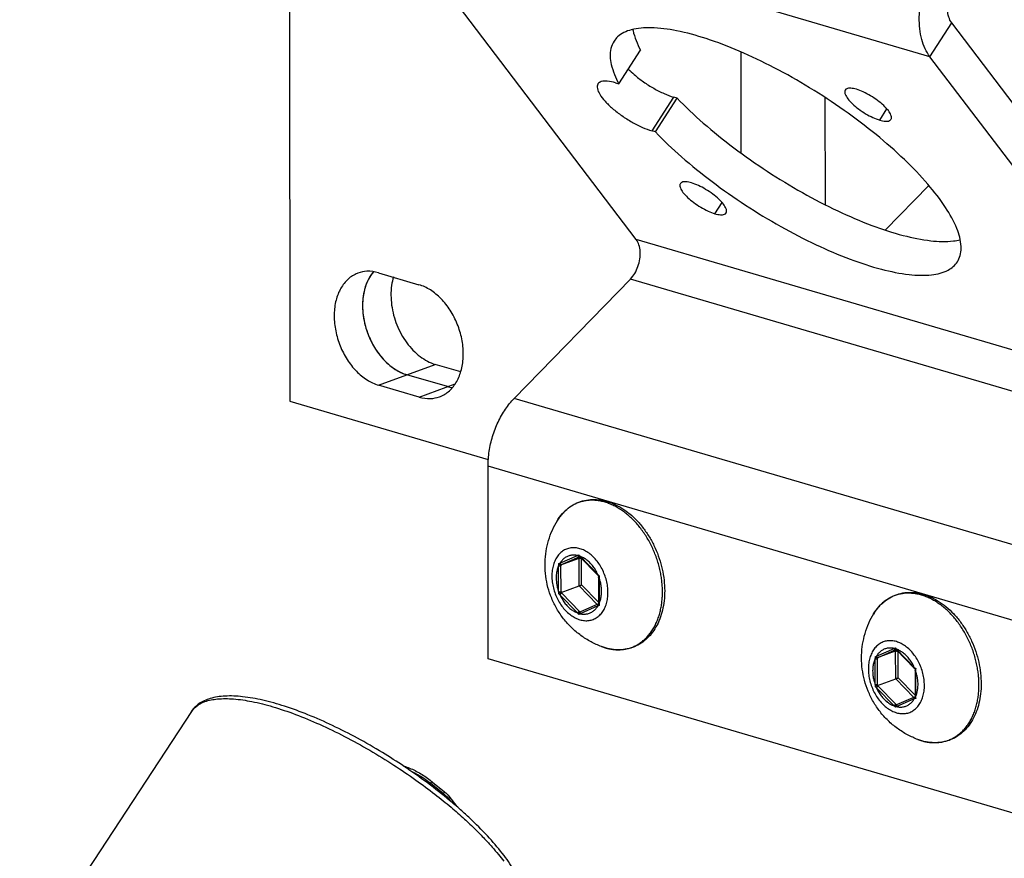
# Model space of a CAD drawing. Units: millimetres. Extents: x 0 to 594, y 0 to 420.
# Drawn here: x 80 to 109, y 100 to 125 of the extents above; entities that cross this region are included whole.
import ezdxf

# ---------------------------------------------------------------- set-up
doc = ezdxf.new("R2010")
doc.units = ezdxf.units.MM
doc.header["$LTSCALE"] = 32.67
doc.layers.get('0').update_dxf_attribs({"linetype": 'CONTINUOUS'})
doc.layers.add('BEZUGSACHSEN', color=7, linetype='CONTINUOUS')
doc.layers.add('RUNDUNGEN', color=7, linetype='CONTINUOUS')

msp = doc.modelspace()

# ---------------------------------------------------------------- linework, layer by layer
at = {"color": 3, "linetype": 'CONTINUOUS'}
for p, q in [((88.22991, 176.68479), (88.29741, 113.87552)), ((98.47745, 118.63272), (90.73687, 128.81968)), ((114.85289, 113.82208), (107.11231, 124.00904)), ((105.79915, 118.91229), (107.07898, 120.22714)), ((90.89771, 117.6556), (92.08865, 117.30573)), ((94.8901, 113.96222), (98.30662, 117.47223)), ((92.92695, 114.30643), (91.73601, 114.6563)), ((92.0922, 113.99998), (90.90126, 114.34984)), ((88.29741, 113.87552), (94.12846, 112.16252)), ((94.12688, 106.3001), (94.12079, 111.9671)), ((110.50232, 101.48946), (94.12688, 106.3001))]:
    msp.add_line(p, q, dxfattribs=at)
at = {"color": 9, "linetype": 'CONTINUOUS'}
for p, q in [((107.11231, 124.00904), (90.73687, 128.81968)), ((107.11231, 124.00904), (107.75095, 125.00269)), ((101.56407, 121.17216), (101.56087, 124.14943)), ((104.037, 119.65586), (104.03361, 122.80629)), ((114.85289, 113.82208), (98.47745, 118.63272)), ((114.68206, 112.66159), (98.30662, 117.47223)), ((90.90126, 114.34984), (92.57077, 114.96275)), ((92.0922, 113.99998), (93.15378, 114.3897)), ((111.26554, 109.15158), (94.8901, 113.96222)), ((110.49623, 107.15646), (94.12079, 111.9671))]:
    msp.add_line(p, q, dxfattribs=at)
at = {"color": 7, "linetype": 'CONTINUOUS'}
for p, q in [((115.49153, 114.81573), (107.75095, 125.00269)), ((93.31666, 114.74363), (92.57077, 114.96275)), ((85.40373, 104.75487), (80.35192, 97.05221))]:
    msp.add_line(p, q, dxfattribs=at)
at = {"color": 3, "linetype": 'CONTINUOUS'}
for centre, radius, start, end in [((91.55498, 116.99466), 1.05873, 139.144588, 140.74323), ((93.23598, 115.35629), 1.0944, 253.598347, 261.270898)]:
    msp.add_arc(centre, radius, start, end, dxfattribs=at)
at = {"color": 7, "linetype": 'CONTINUOUS'}
msp.add_arc((93.23844, 115.3635), 1.102, 253.581087, 261.066002, dxfattribs=at)
at = {"color": 3, "linetype": 'CONTINUOUS'}
for points, knots in [([(107.11231, 124.00904), (107.05778, 124.0808), (106.96153, 124.24448), (106.86263, 124.52325), (106.8056, 124.83633), (106.79198, 125.17404), (106.82207, 125.52511), (106.89491, 125.87883), (107.00801, 126.2231), (107.15788, 126.54737), (107.33951, 126.84066), (107.54725, 127.0938), (107.70491, 127.23571), (107.78649, 127.29661)], [0, 0, 0, 0, 0.0742786, 0.15514007, 0.2426628, 0.33556057, 0.43291149, 0.53235384, 0.6325539, 0.7309177, 0.82610541, 0.91609755, 1, 1, 1, 1]), ([(98.30662, 117.47223), (98.35521, 117.52214), (98.44235, 117.63921), (98.53552, 117.84032), (98.59015, 118.05865), (98.60121, 118.27513), (98.56791, 118.47158), (98.51272, 118.5863), (98.47745, 118.63272)], [0, 0, 0, 0, 0.16665827, 0.34556095, 0.52731994, 0.70194196, 0.86051477, 1, 1, 1, 1]), ([(90.29608, 117.64536), (90.2794, 117.63925), (90.16157, 117.5919), (89.95747, 117.45043), (89.74949, 117.15828), (89.62284, 116.79221), (89.58229, 116.37651), (89.62889, 115.93754), (89.75916, 115.50335), (89.96452, 115.10196), (90.2321, 114.75935), (90.54488, 114.49791), (90.78252, 114.38473), (90.90126, 114.34984)], [0, 0, 0, 0, 0.01295451, 0.0925802, 0.17787721, 0.271438, 0.37331214, 0.48154518, 0.59291744, 0.70365039, 0.81007623, 0.9093154, 1, 1, 1, 1]), ([(90.89771, 117.6556), (90.78904, 117.68752), (90.58359, 117.71644), (90.38077, 117.67638), (90.29608, 117.64536)], [0, 0, 0, 0, 0.55786709, 1, 1, 1, 1]), ([(90.60527, 117.46701), (90.52442, 117.31318), (90.42172, 116.95738), (90.42862, 116.38509), (90.58393, 115.80657), (90.87032, 115.28482), (91.25622, 114.87743), (91.57555, 114.70344), (91.73601, 114.6563)], [0, 0, 0, 0, 0.15398142, 0.32479965, 0.50487329, 0.68357309, 0.85069819, 1, 1, 1, 1]), ([(92.69383, 114.01022), (92.71051, 114.01633), (92.82834, 114.06367), (93.03244, 114.20515), (93.24042, 114.49729), (93.36707, 114.86337), (93.40762, 115.27907), (93.36102, 115.71804), (93.23075, 116.15223), (93.02539, 116.55361), (92.75781, 116.89622), (92.44503, 117.15767), (92.20739, 117.27085), (92.08865, 117.30573)], [0, 0, 0, 0, 0.01295451, 0.0925802, 0.17787721, 0.271438, 0.37331214, 0.48154518, 0.59291744, 0.70365039, 0.81007623, 0.9093154, 1, 1, 1, 1]), ([(92.0922, 113.99998), (92.20087, 113.96806), (92.40632, 113.93914), (92.60914, 113.9792), (92.69383, 114.01022)], [0, 0, 0, 0, 0.55786709, 1, 1, 1, 1]), ([(94.12079, 111.9671), (94.12063, 112.11344), (94.14455, 112.41048), (94.24479, 112.84762), (94.40524, 113.26529), (94.61806, 113.64303), (94.79488, 113.8644), (94.8901, 113.96222)], [0, 0, 0, 0, 0.20082674, 0.40708215, 0.6135643, 0.81266028, 1, 1, 1, 1])]:
    msp.add_open_spline(points, degree=3, knots=knots, dxfattribs=at)
at = {"color": 7, "linetype": 'CONTINUOUS'}
for points, knots in [([(107.75095, 125.00269), (107.71221, 125.05366), (107.6533, 125.18231), (107.62438, 125.4015), (107.64826, 125.64043), (107.72274, 125.87481), (107.83978, 126.08064), (107.94609, 126.19248), (108.00377, 126.23553)], [0, 0, 0, 0, 0.14099201, 0.3038293, 0.48229407, 0.66554282, 0.84150064, 1, 1, 1, 1]), ([(90.75427, 117.68736), (90.69607, 117.62025), (90.57502, 117.43807), (90.4576, 117.09866), (90.41704, 116.68296), (90.46364, 116.24399), (90.59391, 115.8098), (90.79927, 115.40842), (91.06685, 115.0658), (91.37964, 114.80436), (91.61728, 114.69118), (91.73601, 114.6563)], [0, 0, 0, 0, 0.07311111, 0.1785947, 0.29345103, 0.4154766, 0.54104143, 0.66588549, 0.78587355, 0.89775913, 1, 1, 1, 1]), ([(91.34412, 117.54041), (91.31759, 117.45527), (91.2575, 117.17913), (91.26337, 116.69155), (91.41868, 116.11302), (91.70507, 115.59127), (92.09097, 115.18388), (92.4103, 115.00989), (92.57077, 114.96275)], [0, 0, 0, 0, 0.08566177, 0.2702743, 0.46488967, 0.65802025, 0.83864143, 1, 1, 1, 1])]:
    msp.add_open_spline(points, degree=3, knots=knots, dxfattribs=at)
at = {"color": 3, "linetype": 'CONTINUOUS'}
msp.add_open_spline([(90.73518, 117.66463), (90.68526, 117.60354), (90.64195, 117.5368), (90.60527, 117.46701)], degree=3, dxfattribs=at)
at = {"layer": 'BEZUGSACHSEN', "color": 7, "linetype": 'CONTINUOUS'}
for p, q in [((97.96448, 123.21258), (98.60312, 124.20622)), ((99.03956, 121.79772), (99.6782, 122.79137)), ((99.6782, 122.79137), (99.58021, 122.82016))]:
    msp.add_line(p, q, dxfattribs=at)
at = {"layer": 'BEZUGSACHSEN', "color": 3, "linetype": 'CONTINUOUS'}
for p, q in [((97.86648, 123.24136), (97.96448, 123.21258)), ((99.03956, 121.79772), (98.94157, 121.82651))]:
    msp.add_line(p, q, dxfattribs=at)
at = {"layer": 'BEZUGSACHSEN', "color": 9, "linetype": 'CONTINUOUS'}
for p, q in [((98.94157, 121.82651), (99.58021, 122.82016)), ((105.63745, 122.14542), (105.84763, 122.47242)), ((100.79071, 119.39296), (101.00088, 119.71996))]:
    msp.add_line(p, q, dxfattribs=at)
at = {"layer": 'BEZUGSACHSEN', "color": 3, "linetype": 'CONTINUOUS'}
for points, knots in [([(107.91723, 117.97826), (107.92566, 117.99109), (108.00636, 118.1245), (108.06077, 118.4759), (107.90399, 119.01517), (107.56065, 119.62991), (107.03456, 120.3058), (106.34548, 121.01992), (105.51847, 121.74389), (104.58625, 122.44864), (103.58599, 123.10565), (102.55794, 123.68844), (101.54356, 124.17378), (100.58335, 124.54264), (99.71551, 124.7817), (98.97034, 124.88231), (98.37172, 124.84348), (97.98735, 124.67505), (97.8551, 124.51247), (97.82484, 124.46477)], [0, 0, 0, 0, 0.00345244, 0.03509924, 0.07571564, 0.12836168, 0.19306325, 0.26833319, 0.35182451, 0.44065845, 0.5316478, 0.62148684, 0.70693276, 0.7849912, 0.85312519, 0.9095379, 0.95368607, 0.98746745, 1, 1, 1, 1]), ([(97.82484, 124.46477), (97.78311, 124.39898), (97.68847, 124.17813), (97.7287, 123.72678), (97.86992, 123.39348), (97.96448, 123.21258)], [0, 0, 0, 0, 0.17559932, 0.53238793, 1, 1, 1, 1]), ([(97.35253, 123.20966), (97.35124, 123.20774), (97.3278, 123.17029), (97.32558, 123.05119), (97.41272, 122.88262), (97.56702, 122.68519), (97.78645, 122.47669), (98.05285, 122.27064), (98.34639, 122.08429), (98.6435, 121.93219), (98.84468, 121.85497), (98.94157, 121.82651)], [0, 0, 0, 0, 0.00318389, 0.06072228, 0.14417875, 0.25772535, 0.39633327, 0.55098326, 0.71070986, 0.86398528, 1, 1, 1, 1]), ([(97.86648, 123.24136), (97.78807, 123.2644), (97.64974, 123.29397), (97.46723, 123.29765), (97.37372, 123.24141), (97.35253, 123.20966)], [0, 0, 0, 0, 0.45428252, 0.78373654, 1, 1, 1, 1]), ([(104.6218, 123.02964), (104.61654, 123.02218), (104.59627, 122.98379), (104.62172, 122.883), (104.70333, 122.75784), (104.83884, 122.61306), (105.01528, 122.46743), (105.2176, 122.33237), (105.42621, 122.22163), (105.56875, 122.16561), (105.63745, 122.14542)], [0, 0, 0, 0, 0.01886632, 0.0904355, 0.19732756, 0.33834884, 0.50349599, 0.67889329, 0.84926233, 1, 1, 1, 1]), ([(104.9494, 123.05093), (104.89497, 123.06692), (104.80188, 123.08598), (104.68093, 123.08615), (104.63278, 123.04519), (104.6218, 123.02964)], [0, 0, 0, 0, 0.49421811, 0.83734741, 1, 1, 1, 1]), ([(105.96505, 122.16671), (105.97032, 122.17418), (105.99059, 122.21257), (105.96514, 122.31336), (105.88353, 122.43852), (105.74802, 122.5833), (105.57158, 122.72892), (105.36926, 122.86399), (105.16065, 122.97473), (105.01811, 123.03075), (104.9494, 123.05093)], [0, 0, 0, 0, 0.01886632, 0.0904355, 0.19732756, 0.33834884, 0.50349599, 0.67889329, 0.84926233, 1, 1, 1, 1]), ([(105.63745, 122.14542), (105.69188, 122.12943), (105.78498, 122.11037), (105.90592, 122.11021), (105.95408, 122.15117), (105.96505, 122.16671)], [0, 0, 0, 0, 0.49421811, 0.83734741, 1, 1, 1, 1]), ([(99.03956, 121.79772), (99.28545, 121.54183), (99.82446, 121.03381), (100.71235, 120.31661), (101.68607, 119.63409), (102.70639, 119.0139), (103.73223, 118.48092), (104.7224, 118.05613), (105.63726, 117.75602), (106.44263, 117.59018), (107.10994, 117.56592), (107.61885, 117.67929), (107.85111, 117.87768), (107.91723, 117.97826)], [0, 0, 0, 0, 0.10425831, 0.21727587, 0.33505364, 0.45332659, 0.56780266, 0.67440001, 0.76950058, 0.8502606, 0.9150987, 0.96473184, 1, 1, 1, 1]), ([(99.77506, 120.27718), (99.76979, 120.26971), (99.74952, 120.23132), (99.77497, 120.13053), (99.85658, 120.00537), (99.99209, 119.86059), (100.16853, 119.71497), (100.37085, 119.5799), (100.57946, 119.46916), (100.722, 119.41314), (100.79071, 119.39296)], [0, 0, 0, 0, 0.01886632, 0.0904355, 0.19732756, 0.33834884, 0.50349599, 0.67889329, 0.84926233, 1, 1, 1, 1]), ([(100.10265, 120.29847), (100.04822, 120.31446), (99.95513, 120.33352), (99.83418, 120.33368), (99.78603, 120.29272), (99.77506, 120.27718)], [0, 0, 0, 0, 0.49421811, 0.83734741, 1, 1, 1, 1]), ([(101.1183, 119.41425), (101.12357, 119.42171), (101.14384, 119.4601), (101.11839, 119.56089), (101.03678, 119.68605), (100.90127, 119.83083), (100.72483, 119.97646), (100.52251, 120.11152), (100.3139, 120.22226), (100.17136, 120.27828), (100.10265, 120.29847)], [0, 0, 0, 0, 0.01886632, 0.0904355, 0.19732756, 0.33834884, 0.50349599, 0.67889329, 0.84926233, 1, 1, 1, 1]), ([(100.79071, 119.39296), (100.84513, 119.37697), (100.93823, 119.35791), (101.05917, 119.35774), (101.10733, 119.3987), (101.1183, 119.41425)], [0, 0, 0, 0, 0.49421811, 0.83734741, 1, 1, 1, 1])]:
    msp.add_open_spline(points, degree=3, knots=knots, dxfattribs=at)
at = {"layer": 'BEZUGSACHSEN', "color": 7, "linetype": 'CONTINUOUS'}
for points, knots in [([(98.37634, 124.80928), (98.3785, 124.79873), (98.42429, 124.58602), (98.50856, 124.38713), (98.60312, 124.20622)], [0, 0, 0, 0, 0.04947614, 1, 1, 1, 1]), ([(98.24396, 123.64804), (98.29965, 123.58986), (98.44285, 123.4566), (98.69149, 123.26429), (98.98503, 123.07793), (99.28214, 122.92583), (99.48332, 122.84862), (99.58021, 122.82016)], [0, 0, 0, 0, 0.1522329, 0.3694176, 0.59373169, 0.80898598, 1, 1, 1, 1]), ([(99.6782, 122.79137), (99.9241, 122.53547), (100.4631, 122.02746), (101.35099, 121.31026), (102.32471, 120.62774), (103.34503, 120.00755), (104.37087, 119.47457), (105.36104, 119.04978), (106.27591, 118.74967), (107.08127, 118.58383), (107.64618, 118.56329), (107.93384, 118.60778), (107.99958, 118.62279)], [0, 0, 0, 0, 0.11153315, 0.23243673, 0.35843268, 0.48495836, 0.60742223, 0.72145764, 0.82319404, 0.90958925, 0.97895155, 1, 1, 1, 1]), ([(95.79662, 109.06044), (95.7965, 109.1697), (95.8102, 109.38732), (95.87196, 109.7073), (95.97326, 110.01539), (96.06626, 110.21042), (96.1187, 110.30448)], [0, 0, 0, 0, 0.25249777, 0.50226038, 0.75114454, 1, 1, 1, 1]), ([(97.45581, 106.66231), (97.35075, 106.70167), (97.1407, 106.7967), (96.84438, 106.98271), (96.57239, 107.21175), (96.33532, 107.47567), (96.13881, 107.7663), (95.98539, 108.07666), (95.87628, 108.39949), (95.81128, 108.72871), (95.79673, 108.9504), (95.79662, 109.06044)], [0, 0, 0, 0, 0.10858051, 0.22237093, 0.33758372, 0.45159646, 0.56464438, 0.67607982, 0.78567472, 0.89349649, 1, 1, 1, 1]), ([(105.10084, 106.32712), (105.10073, 106.43638), (105.11443, 106.654), (105.17619, 106.97399), (105.27749, 107.28207), (105.37049, 107.47711), (105.42293, 107.57116)], [0, 0, 0, 0, 0.25249777, 0.50226038, 0.75114454, 1, 1, 1, 1]), ([(106.76004, 103.929), (106.65498, 103.96836), (106.44493, 104.06338), (106.14861, 104.24939), (105.87661, 104.47843), (105.63955, 104.74235), (105.44304, 105.03298), (105.28962, 105.34334), (105.18051, 105.66617), (105.1155, 105.99539), (105.10096, 106.21708), (105.10084, 106.32712)], [0, 0, 0, 0, 0.10858051, 0.22237093, 0.33758372, 0.45159646, 0.56464438, 0.67607982, 0.78567472, 0.89349649, 1, 1, 1, 1])]:
    msp.add_open_spline(points, degree=3, knots=knots, dxfattribs=at)
at = {"layer": 'RUNDUNGEN', "color": 9, "linetype": 'CONTINUOUS'}
for p, q in [((96.23248, 109.11242), (96.75172, 109.34046)), ((96.28452, 109.07831), (96.80376, 109.30635)), ((96.75172, 109.34046), (96.79024, 109.36026)), ((96.79947, 109.26597), (96.83762, 109.28272)), ((96.80035, 108.44801), (96.79947, 109.26597)), ((96.80376, 109.30635), (96.81141, 109.30971)), ((96.82754, 109.31818), (97.3476, 108.78482)), ((96.87011, 109.24003), (96.87651, 109.24284)), ((96.87093, 108.4766), (96.87011, 109.24003)), ((96.19547, 108.27883), (96.19466, 109.04023)), ((96.26608, 108.28016), (96.26526, 109.04156)), ((96.26537, 109.06989), (96.28452, 109.07831)), ((97.3856, 108.69037), (97.38642, 107.92897)), ((97.33273, 107.90202), (96.80035, 108.44801)), ((97.36978, 107.96499), (96.87093, 108.4766)), ((96.75353, 107.65102), (96.23347, 108.18438)), ((96.80549, 107.69871), (96.28543, 108.23207)), ((97.34859, 107.85679), (96.82935, 107.62874)), ((105.5367, 106.3791), (106.05594, 106.60714)), ((105.58875, 106.34499), (106.10799, 106.57303)), ((106.05594, 106.60714), (106.09447, 106.62695)), ((106.1037, 106.53265), (106.14185, 106.5494)), ((106.10458, 105.71469), (106.1037, 106.53265)), ((106.10799, 106.57303), (106.11564, 106.57639)), ((106.13177, 106.58487), (106.65182, 106.05151)), ((105.4997, 105.54552), (105.49888, 106.30692)), ((105.57031, 105.54684), (105.56949, 106.30824)), ((105.5696, 106.33657), (105.58875, 106.34499)), ((106.17434, 106.50671), (106.18074, 106.50952)), ((106.17516, 105.74328), (106.17434, 106.50671)), ((106.68982, 105.95705), (106.69064, 105.19565)), ((106.63695, 105.1687), (106.10458, 105.71469)), ((106.67401, 105.23167), (106.17516, 105.74328)), ((106.05776, 104.9177), (105.5377, 105.45106)), ((106.10971, 104.96539), (105.58966, 105.49875)), ((106.65282, 105.12347), (106.13358, 104.89543)), ((92.40815, 102.59999), (92.43396, 102.64065)), ((92.43396, 102.64065), (92.81011, 102.33782)), ((92.78836, 102.30355), (92.81011, 102.33782)), ((92.95234, 102.16883), (92.96307, 102.18606)), ((92.96307, 102.18606), (93.01573, 102.11675))]:
    msp.add_line(p, q, dxfattribs=at)
at = {"layer": 'RUNDUNGEN', "color": 7, "linetype": 'CONTINUOUS'}
for p, q in [((96.26537, 109.06989), (96.79947, 109.26597)), ((96.80144, 109.32013), (96.81287, 109.30818)), ((96.81287, 109.30818), (97.34519, 108.76218)), ((97.34519, 108.76218), (97.36919, 108.73786)), ((97.36917, 108.7379), (97.36899, 108.70257)), ((97.36899, 108.70257), (97.36993, 107.91836)), ((96.26625, 108.25193), (96.80035, 108.44801)), ((97.36993, 107.91836), (96.82345, 107.67835)), ((97.36993, 107.91836), (97.37007, 107.90584)), ((105.5696, 106.33657), (106.1037, 106.53265)), ((106.10567, 106.58681), (106.1171, 106.57487)), ((106.1171, 106.57487), (106.64942, 106.02886)), ((106.64942, 106.02886), (106.67341, 106.00455)), ((106.6734, 106.00459), (106.67321, 105.96925)), ((106.67321, 105.96925), (106.67416, 105.18504)), ((105.57048, 105.51861), (106.10458, 105.71469)), ((106.67416, 105.18504), (106.12768, 104.94503)), ((106.67416, 105.18504), (106.67429, 105.17253)), ((91.62857, 103.1526), (91.65664, 103.14436)), ((92.45282, 102.7078), (92.82897, 102.40497)), ((92.96738, 102.26703), (93.20443, 101.95507))]:
    msp.add_line(p, q, dxfattribs=at)
at = {"layer": 'RUNDUNGEN', "color": 9, "linetype": 'CONTINUOUS'}
for centre, radius, start, end in [((98.44878, 110.79311), 2.19176, 220.824333, 221.938279), ((98.65807, 110.98058), 2.47274, 221.928492, 222.244095), ((96.60969, 108.72299), 0.63381, 69.311527, 69.896641), ((90.1935, 125.57125), 17.53175, 290.012272, 290.14881), ((98.78526, 109.13271), 2.59225, 180.765618, 182.044417), ((99.00543, 109.04486), 2.74017, 179.476663, 180.069131), ((98.9092, 110.42106), 2.26183, 226.336928, 227.741815), ((99.68021, 108.61403), 2.29588, 176.679072, 178.094635), ((98.68829, 108.19322), 2.49428, 178.033096, 179.324166), ((98.97611, 108.28266), 2.71004, 180.052903, 180.64975), ((97.9295, 109.96525), 2.45927, 225.119981, 226.397917), ((98.19394, 110.09356), 2.66601, 223.692107, 224.285457), ((98.76507, 109.60906), 2.73667, 224.271172, 224.703896), ((98.63914, 109.48457), 2.5596, 224.706191, 224.864328), ((104.04703, 89.5985), 19.44824, 110.019476, 110.146608), ((99.66747, 108.00793), 2.28242, 181.982474, 183.424151), ((98.65425, 109.37512), 2.56617, 222.210513, 223.477547), ((99.71124, 102.0333), 6.29399, 117.250336, 117.632242), ((97.99723, 108.10379), 1.53981, 249.413671, 253.7845), ((97.98392, 108.05831), 1.49241, 253.78758, 254.656183), ((97.97193, 108.01332), 1.44585, 254.642766, 258.081328), ((97.96036, 107.95986), 1.39116, 258.092826, 260.436605), ((97.95396, 107.92277), 1.35352, 260.442887, 261.993494), ((107.75301, 108.05979), 2.19176, 220.824333, 221.938279), ((107.9623, 108.24726), 2.47274, 221.928492, 222.244095), ((105.91391, 105.98967), 0.63381, 69.311527, 69.896641), ((99.49772, 122.83793), 17.53175, 290.012272, 290.14881), ((108.08949, 106.39939), 2.59225, 180.765618, 182.044417), ((108.30966, 106.31155), 2.74017, 179.476663, 180.069131), ((108.21343, 107.68775), 2.26183, 226.336928, 227.741815), ((108.98444, 105.88072), 2.29588, 176.679072, 178.094635), ((107.99251, 105.45991), 2.49428, 178.033096, 179.324166), ((107.23373, 107.23193), 2.45927, 225.119981, 226.397917), ((108.28034, 105.54934), 2.71004, 180.052903, 180.64975), ((107.49817, 107.36025), 2.66601, 223.692107, 224.285457), ((113.35125, 86.86518), 19.44824, 110.019476, 110.146608), ((108.9717, 105.27461), 2.28242, 181.982474, 183.424151), ((107.95848, 106.6418), 2.56617, 222.210513, 223.477547), ((109.01547, 99.29998), 6.29399, 117.250336, 117.632242), ((108.06929, 106.87574), 2.73667, 224.271172, 224.703896), ((107.94336, 106.75125), 2.5596, 224.706191, 224.864328), ((107.30146, 105.37048), 1.53981, 249.413671, 253.7845), ((107.28815, 105.32499), 1.49241, 253.78758, 254.656183), ((107.27615, 105.28), 1.44585, 254.642766, 258.081328), ((107.26459, 105.22655), 1.39116, 258.092826, 260.436605), ((107.25819, 105.18945), 1.35352, 260.442887, 261.993494)]:
    msp.add_arc(centre, radius, start, end, dxfattribs=at)
at = {"layer": 'RUNDUNGEN', "color": 7, "linetype": 'CONTINUOUS'}
for points, knots in [([(96.1187, 110.30448), (96.16064, 110.3797), (96.25432, 110.52054), (96.42627, 110.70037), (96.62246, 110.84012), (96.83898, 110.93706), (97.07143, 110.98913), (97.31479, 110.995), (97.56405, 110.95441), (97.81372, 110.8681), (98.05862, 110.73783), (98.29324, 110.56671), (98.51282, 110.3585), (98.71282, 110.11792), (98.88937, 109.85004), (99.03903, 109.56044), (99.1589, 109.25502), (99.24663, 108.93993), (99.30046, 108.62146), (99.31312, 108.40807), (99.31323, 108.3026)], [0, 0, 0, 0, 0.0507588, 0.09913947, 0.1458521, 0.19182719, 0.23802838, 0.28531946, 0.33442324, 0.38607651, 0.44031497, 0.49731146, 0.55670555, 0.61820424, 0.68129709, 0.74541692, 0.80997919, 0.87432883, 0.93783824, 1, 1, 1, 1]), ([(96.80144, 109.32013), (96.79865, 109.32302), (96.79405, 109.33081), (96.79045, 109.34467), (96.79001, 109.35494), (96.79024, 109.36026)], [0, 0, 0, 0, 0.28054735, 0.62446719, 1, 1, 1, 1]), ([(96.79947, 109.26597), (96.80369, 109.26752), (96.81358, 109.26854), (96.82866, 109.26577), (96.84392, 109.25964), (96.85805, 109.25099), (96.86639, 109.24384), (96.87011, 109.24003)], [0, 0, 0, 0, 0.17162258, 0.3693754, 0.58216338, 0.79650386, 1, 1, 1, 1]), ([(96.26537, 109.06989), (96.26101, 109.06829), (96.25071, 109.06731), (96.23511, 109.07042), (96.21943, 109.07708), (96.20514, 109.08638), (96.19685, 109.09402), (96.19324, 109.09807)], [0, 0, 0, 0, 0.17233782, 0.37140741, 0.58516954, 0.79912968, 1, 1, 1, 1]), ([(97.36922, 108.73788), (97.36935, 108.73811), (97.37344, 108.74065), (97.37859, 108.74264), (97.38474, 108.74553), (97.38818, 108.74703)], [0, 0, 0, 0, 0.111351, 0.46410533, 1, 1, 1, 1]), ([(96.80035, 108.44801), (96.80481, 108.44964), (96.81438, 108.45329), (96.8291, 108.45911), (96.84416, 108.46523), (96.85813, 108.47106), (96.86692, 108.47484), (96.87093, 108.4766)], [0, 0, 0, 0, 0.18720401, 0.40329915, 0.62339657, 0.82743116, 1, 1, 1, 1]), ([(99.31323, 108.3026), (99.31334, 108.2049), (99.30319, 108.01289), (99.25526, 107.73437), (99.17563, 107.47537), (99.06571, 107.24097), (98.9276, 107.03581), (98.76409, 106.86386), (98.57843, 106.7283), (98.37422, 106.63151), (98.15507, 106.57518), (97.92499, 106.56054), (97.68834, 106.58812), (97.53292, 106.63342), (97.45581, 106.66231)], [0, 0, 0, 0, 0.09869111, 0.19375295, 0.28480036, 0.3715946, 0.45434133, 0.53356207, 0.61007857, 0.68525106, 0.7604807, 0.83728977, 0.91681259, 1, 1, 1, 1]), ([(105.42293, 107.57116), (105.46487, 107.64639), (105.55855, 107.78723), (105.73049, 107.96706), (105.92669, 108.1068), (106.14321, 108.20375), (106.37566, 108.25581), (106.61902, 108.26168), (106.86827, 108.2211), (107.11794, 108.13478), (107.36285, 108.00451), (107.59747, 107.83339), (107.81705, 107.62518), (108.01705, 107.3846), (108.19359, 107.11672), (108.34325, 106.82712), (108.46313, 106.52171), (108.55086, 106.20661), (108.60469, 105.88814), (108.61735, 105.67476), (108.61746, 105.56928)], [0, 0, 0, 0, 0.0507588, 0.09913947, 0.1458521, 0.19182719, 0.23802838, 0.28531946, 0.33442324, 0.38607651, 0.44031497, 0.49731146, 0.55670555, 0.61820424, 0.68129709, 0.74541692, 0.80997919, 0.87432883, 0.93783824, 1, 1, 1, 1]), ([(96.26625, 108.25193), (96.26162, 108.25023), (96.2517, 108.24644), (96.23649, 108.24042), (96.22104, 108.23412), (96.20691, 108.2282), (96.19813, 108.2244), (96.19418, 108.22264)], [0, 0, 0, 0, 0.19013198, 0.40942351, 0.63105381, 0.83341786, 1, 1, 1, 1]), ([(97.37005, 107.90585), (97.37008, 107.90235), (97.37202, 107.89424), (97.37869, 107.88255), (97.38534, 107.87516), (97.38912, 107.8716)], [0, 0, 0, 0, 0.26045938, 0.61083453, 1, 1, 1, 1]), ([(96.82344, 107.67834), (96.81972, 107.6767), (96.81197, 107.67093), (96.80302, 107.65861), (96.79628, 107.64304), (96.79246, 107.62632), (96.79187, 107.61493), (96.79212, 107.60941)], [0, 0, 0, 0, 0.15362476, 0.35425903, 0.5713434, 0.79103816, 1, 1, 1, 1]), ([(106.10566, 106.58681), (106.10288, 106.58971), (106.09828, 106.59749), (106.09468, 106.61135), (106.09424, 106.62162), (106.09447, 106.62695)], [0, 0, 0, 0, 0.28054735, 0.62446719, 1, 1, 1, 1]), ([(106.1037, 106.53265), (106.10792, 106.5342), (106.11781, 106.53522), (106.13288, 106.53245), (106.14815, 106.52633), (106.16227, 106.51767), (106.17062, 106.51052), (106.17434, 106.50671)], [0, 0, 0, 0, 0.17162258, 0.3693754, 0.58216338, 0.79650386, 1, 1, 1, 1]), ([(105.5696, 106.33657), (105.56523, 106.33497), (105.55494, 106.33399), (105.53934, 106.33711), (105.52366, 106.34377), (105.50936, 106.35306), (105.50107, 106.3607), (105.49746, 106.36475)], [0, 0, 0, 0, 0.17233782, 0.37140741, 0.58516954, 0.79912968, 1, 1, 1, 1]), ([(106.67344, 106.00456), (106.67358, 106.0048), (106.67767, 106.00733), (106.68282, 106.00932), (106.68897, 106.01222), (106.69241, 106.01371)], [0, 0, 0, 0, 0.111351, 0.46410533, 1, 1, 1, 1]), ([(106.10458, 105.71469), (106.10904, 105.71633), (106.11861, 105.71998), (106.13333, 105.72579), (106.14838, 105.73191), (106.16236, 105.73775), (106.17115, 105.74152), (106.17516, 105.74328)], [0, 0, 0, 0, 0.18720401, 0.40329915, 0.62339657, 0.82743116, 1, 1, 1, 1]), ([(105.57048, 105.51861), (105.56585, 105.51691), (105.55593, 105.51312), (105.54071, 105.5071), (105.52526, 105.5008), (105.51114, 105.49488), (105.50235, 105.49108), (105.49841, 105.48933)], [0, 0, 0, 0, 0.19013198, 0.40942351, 0.63105381, 0.83341786, 1, 1, 1, 1]), ([(108.61746, 105.56928), (108.61756, 105.47159), (108.60741, 105.27957), (108.55949, 105.00106), (108.47986, 104.74205), (108.36994, 104.50766), (108.23183, 104.30249), (108.06832, 104.13055), (107.88266, 103.99499), (107.67845, 103.89819), (107.4593, 103.84186), (107.22922, 103.82722), (106.99257, 103.85481), (106.83715, 103.9001), (106.76004, 103.929)], [0, 0, 0, 0, 0.09869111, 0.19375295, 0.28480036, 0.3715946, 0.45434133, 0.53356207, 0.61007857, 0.68525106, 0.7604807, 0.83728977, 0.91681259, 1, 1, 1, 1]), ([(91.65243, 103.13797), (91.44324, 103.27834), (90.99279, 103.56649), (90.29131, 103.97057), (89.56129, 104.34248), (88.84683, 104.65753), (88.16233, 104.90879), (87.52075, 105.09038), (86.93343, 105.19695), (86.4118, 105.22252), (85.96999, 105.16026), (85.62386, 105.00614), (85.46079, 104.84187), (85.40373, 104.75487)], [0, 0, 0, 0, 0.11033264, 0.23413145, 0.35443121, 0.46902155, 0.57593949, 0.6735539, 0.76073219, 0.83685817, 0.90143566, 0.95442612, 1, 1, 1, 1]), ([(106.67428, 105.17254), (106.6743, 105.16904), (106.67625, 105.16093), (106.68292, 105.14923), (106.68957, 105.14185), (106.69335, 105.13829)], [0, 0, 0, 0, 0.26045938, 0.61083453, 1, 1, 1, 1]), ([(106.12766, 104.94502), (106.12395, 104.94338), (106.1162, 104.93762), (106.10725, 104.92529), (106.1005, 104.90972), (106.09668, 104.893), (106.0961, 104.88161), (106.09635, 104.87609)], [0, 0, 0, 0, 0.15362476, 0.35425903, 0.5713434, 0.79103816, 1, 1, 1, 1]), ([(93.38837, 101.79443), (93.28292, 101.88939), (92.9689, 102.1629), (92.42219, 102.59869), (91.94202, 102.94253), (91.68017, 103.11935), (91.65243, 103.13797)], [0, 0, 0, 0, 0.19378255, 0.56853832, 0.95438299, 1, 1, 1, 1]), ([(91.65664, 103.14436), (91.71006, 103.12866), (91.81903, 103.08946), (91.98104, 103.01484), (92.14408, 102.92476), (92.30285, 102.82244), (92.40409, 102.74703), (92.45282, 102.7078)], [0, 0, 0, 0, 0.18292916, 0.37975669, 0.58559432, 0.79445129, 1, 1, 1, 1]), ([(92.82897, 102.40497), (92.84644, 102.39091), (92.88003, 102.36218), (92.92665, 102.31643), (92.95461, 102.28384), (92.96738, 102.26703)], [0, 0, 0, 0, 0.34356024, 0.67658736, 1, 1, 1, 1]), ([(94.59023, 100.51696), (94.45574, 100.69395), (94.15462, 101.05048), (93.74356, 101.46779), (93.47711, 101.71452), (93.38837, 101.79443)], [0, 0, 0, 0, 0.379766, 0.79602421, 1, 1, 1, 1]), ([(95.1448, 98.49404), (95.1995, 98.58091), (95.281, 98.79508), (95.27933, 99.17086), (95.15522, 99.59586), (94.91936, 100.05612), (94.70926, 100.36031), (94.59023, 100.51696)], [0, 0, 0, 0, 0.13907109, 0.30200941, 0.50039619, 0.73347939, 1, 1, 1, 1])]:
    msp.add_open_spline(points, degree=3, knots=knots, dxfattribs=at)
at = {"layer": 'RUNDUNGEN', "color": 9, "linetype": 'CONTINUOUS'}
for points, knots in [([(99.2482, 108.27175), (99.24815, 108.31589), (99.24583, 108.40695), (99.23545, 108.54765), (99.21699, 108.69673), (99.18929, 108.85419), (99.15141, 109.01811), (99.10337, 109.18442), (99.04597, 109.34901), (98.98007, 109.50962), (98.90593, 109.66572), (98.82387, 109.81667), (98.7344, 109.96148), (98.63808, 110.09925), (98.53547, 110.22922), (98.42715, 110.35063), (98.31375, 110.46276), (98.19595, 110.56498), (98.07442, 110.65668), (97.94985, 110.73733), (97.82297, 110.80646), (97.6945, 110.86366), (97.56519, 110.90858), (97.4358, 110.94093), (97.30708, 110.96052), (97.17979, 110.96721), (97.05468, 110.96094), (96.93252, 110.94173), (96.81404, 110.90969), (96.69995, 110.865), (96.59095, 110.80793), (96.4877, 110.73883), (96.3908, 110.65813), (96.30081, 110.5663), (96.21829, 110.46391), (96.15917, 110.37486), (96.12755, 110.32034), (96.1187, 110.30448)], [0, 0, 0, 0, 0.02634106, 0.05434007, 0.084163, 0.11595439, 0.14970814, 0.18452087, 0.21921606, 0.25367881, 0.28808182, 0.32229694, 0.35616584, 0.38961152, 0.42256191, 0.4549332, 0.48665447, 0.51767131, 0.5479424, 0.57744055, 0.60615426, 0.63408934, 0.66127065, 0.68774355, 0.71357543, 0.73885433, 0.76368668, 0.78819529, 0.81251523, 0.83679121, 0.86117236, 0.88579954, 0.9107997, 0.93629718, 0.96240323, 0.98916434, 1, 1, 1, 1]), ([(97.64549, 108.25404), (97.64543, 108.31262), (97.63745, 108.4314), (97.60374, 108.60816), (97.54899, 108.78189), (97.47467, 108.94794), (97.38276, 109.10186), (97.27569, 109.23954), (97.15627, 109.35729), (97.02759, 109.45193), (96.89296, 109.52085), (96.75584, 109.56197), (96.61986, 109.57381), (96.48893, 109.55562), (96.36714, 109.50768), (96.25833, 109.43155), (96.16565, 109.3298), (96.09143, 109.20565), (96.03739, 109.06263), (96.00474, 108.90464), (95.99785, 108.79442), (95.99792, 108.73805)], [0, 0, 0, 0, 0.05898299, 0.11950194, 0.18078403, 0.24197951, 0.30226366, 0.36086127, 0.41712619, 0.47060154, 0.52108034, 0.56867525, 0.61385791, 0.65746092, 0.70058288, 0.7444128, 0.79000991, 0.83813588, 0.88919917, 0.94323608, 1, 1, 1, 1]), ([(96.75172, 109.34046), (96.71805, 109.34791), (96.65039, 109.35648), (96.54966, 109.3482), (96.45465, 109.31854), (96.36804, 109.26828), (96.29213, 109.19892), (96.25088, 109.14268), (96.23248, 109.11242)], [0, 0, 0, 0, 0.17031794, 0.33434236, 0.49554397, 0.65785078, 0.82500816, 1, 1, 1, 1]), ([(96.75172, 109.34046), (96.75413, 109.33446), (96.76042, 109.32341), (96.77351, 109.31084), (96.78867, 109.30407), (96.7993, 109.30471), (96.80376, 109.30635)], [0, 0, 0, 0, 0.28577941, 0.55340557, 0.79013115, 1, 1, 1, 1]), ([(96.82754, 109.31818), (96.82546, 109.31422), (96.82249, 109.30756), (96.82252, 109.29849), (96.82481, 109.29594), (96.82519, 109.2956)], [0, 0, 0, 0, 0.5622255, 0.93581543, 1, 1, 1, 1]), ([(97.3476, 108.78482), (97.32872, 108.82681), (97.28676, 108.90799), (97.21162, 109.02035), (97.12637, 109.12), (97.03298, 109.20453), (96.93544, 109.2707), (96.86693, 109.30334), (96.8336, 109.31593)], [0, 0, 0, 0, 0.18240856, 0.36123052, 0.53453089, 0.70075855, 0.85888403, 1, 1, 1, 1]), ([(96.19466, 109.04023), (96.17872, 109.00467), (96.15209, 108.92878), (96.12866, 108.80765), (96.12371, 108.72347), (96.12375, 108.68048)], [0, 0, 0, 0, 0.31674093, 0.65060513, 1, 1, 1, 1]), ([(96.19466, 109.04023), (96.20012, 109.03863), (96.21215, 109.0365), (96.23064, 109.0357), (96.24874, 109.03714), (96.26023, 109.03971), (96.26526, 109.04156)], [0, 0, 0, 0, 0.23917892, 0.50965006, 0.77502493, 1, 1, 1, 1]), ([(96.23248, 109.11242), (96.23489, 109.10642), (96.24118, 109.09537), (96.25427, 109.0828), (96.26943, 109.07603), (96.28006, 109.07667), (96.28452, 109.07831)], [0, 0, 0, 0, 0.28577941, 0.55340557, 0.79013115, 1, 1, 1, 1]), ([(95.99792, 108.73805), (95.99798, 108.67947), (96.00595, 108.56068), (96.03967, 108.38393), (96.09442, 108.21019), (96.16874, 108.04415), (96.26065, 107.89023), (96.36772, 107.75255), (96.48714, 107.6348), (96.61581, 107.54015), (96.75044, 107.47124), (96.88757, 107.43012), (97.02355, 107.41828), (97.15447, 107.43647), (97.27627, 107.4844), (97.38508, 107.56054), (97.47776, 107.66228), (97.55197, 107.78643), (97.60601, 107.92946), (97.63867, 108.08744), (97.64555, 108.19766), (97.64549, 108.25404)], [0, 0, 0, 0, 0.05898296, 0.11950194, 0.18078403, 0.24197951, 0.30226366, 0.36086127, 0.41712619, 0.47060154, 0.52108034, 0.56867525, 0.61385791, 0.65746092, 0.70058288, 0.7444128, 0.7900099, 0.83813589, 0.88919914, 0.94323611, 1, 1, 1, 1]), ([(96.12375, 108.68048), (96.1238, 108.63592), (96.12951, 108.54559), (96.15371, 108.41091), (96.17992, 108.32246), (96.19547, 108.27883)], [0, 0, 0, 0, 0.32623326, 0.66087317, 1, 1, 1, 1]), ([(97.3476, 108.78483), (97.34552, 108.78086), (97.34255, 108.7742), (97.34258, 108.76513), (97.34487, 108.76258), (97.34525, 108.76224)], [0, 0, 0, 0, 0.56222129, 0.93580842, 1, 1, 1, 1]), ([(97.3856, 108.69037), (97.38151, 108.69157), (97.37527, 108.69364), (97.36905, 108.69949), (97.36903, 108.70227), (97.36905, 108.70257)], [0, 0, 0, 0, 0.5921953, 0.95696979, 1, 1, 1, 1]), ([(97.45732, 108.28872), (97.45727, 108.33328), (97.45156, 108.42361), (97.42736, 108.5583), (97.40115, 108.64674), (97.3856, 108.69037)], [0, 0, 0, 0, 0.32623326, 0.66087317, 1, 1, 1, 1]), ([(96.19547, 108.27883), (96.20094, 108.27723), (96.21297, 108.2751), (96.23146, 108.2743), (96.24956, 108.27574), (96.26105, 108.27831), (96.26608, 108.28016)], [0, 0, 0, 0, 0.23917892, 0.50965006, 0.77502493, 1, 1, 1, 1]), ([(97.38642, 107.92897), (97.40235, 107.96453), (97.42898, 108.04042), (97.45241, 108.16155), (97.45736, 108.24573), (97.45732, 108.28872)], [0, 0, 0, 0, 0.31674093, 0.65060513, 1, 1, 1, 1]), ([(97.76543, 106.58244), (97.78221, 106.58008), (97.84111, 106.57294), (97.94205, 106.56763), (98.06716, 106.5739), (98.18932, 106.59311), (98.3078, 106.62516), (98.42188, 106.66985), (98.53089, 106.72692), (98.63414, 106.79601), (98.73104, 106.87672), (98.82103, 106.96855), (98.90355, 107.07094), (98.97809, 107.1832), (99.04432, 107.30478), (99.10195, 107.43526), (99.15033, 107.57321), (99.18872, 107.71568), (99.217, 107.85902), (99.2358, 108.00034), (99.24615, 108.13767), (99.24824, 108.22773), (99.2482, 108.27175)], [0, 0, 0, 0, 0.01975997, 0.06917143, 0.11771003, 0.16561585, 0.21315287, 0.26060398, 0.30826065, 0.35639822, 0.40526485, 0.45510355, 0.5061318, 0.55844047, 0.61208527, 0.66744303, 0.72465346, 0.78244712, 0.83942015, 0.8949693, 0.9486461, 1, 1, 1, 1]), ([(96.23347, 108.18438), (96.23617, 108.18952), (96.24318, 108.19969), (96.25595, 108.21324), (96.27015, 108.22454), (96.28042, 108.23023), (96.28543, 108.23207)], [0, 0, 0, 0, 0.24284751, 0.51338833, 0.77681941, 1, 1, 1, 1]), ([(96.23347, 108.18438), (96.25235, 108.14239), (96.29431, 108.06121), (96.36945, 107.94885), (96.45471, 107.8492), (96.54809, 107.76467), (96.64742, 107.69729), (96.71806, 107.664), (96.75353, 107.65102)], [0, 0, 0, 0, 0.1808624, 0.35816862, 0.53000004, 0.6948187, 0.85160385, 1, 1, 1, 1]), ([(108.55242, 105.53843), (108.55238, 105.58257), (108.55006, 105.67363), (108.53968, 105.81433), (108.52122, 105.96342), (108.49351, 106.12087), (108.45564, 106.28479), (108.40759, 106.45111), (108.3502, 106.61569), (108.28429, 106.7763), (108.21016, 106.93241), (108.12809, 107.08336), (108.03863, 107.22816), (107.94231, 107.36593), (107.8397, 107.4959), (107.73137, 107.61731), (107.61798, 107.72945), (107.50018, 107.83166), (107.37865, 107.92336), (107.25408, 108.00402), (107.12719, 108.07315), (106.99873, 108.13034), (106.86942, 108.17526), (106.74003, 108.20762), (106.61131, 108.22721), (106.48402, 108.2339), (106.35891, 108.22762), (106.23675, 108.20841), (106.11827, 108.17637), (106.00418, 108.13168), (105.89518, 108.07461), (105.79192, 108.00551), (105.69502, 107.92481), (105.60504, 107.83298), (105.52252, 107.73059), (105.46339, 107.64155), (105.43178, 107.58703), (105.42293, 107.57116)], [0, 0, 0, 0, 0.02634106, 0.05434007, 0.084163, 0.11595439, 0.14970814, 0.18452087, 0.21921606, 0.25367881, 0.28808182, 0.32229694, 0.35616584, 0.38961152, 0.42256191, 0.4549332, 0.48665447, 0.51767131, 0.5479424, 0.57744055, 0.60615426, 0.63408934, 0.66127065, 0.68774355, 0.71357543, 0.73885433, 0.76368668, 0.78819529, 0.81251523, 0.83679121, 0.86117236, 0.88579954, 0.9107997, 0.93629718, 0.96240323, 0.98916434, 1, 1, 1, 1]), ([(96.75353, 107.65102), (96.75623, 107.65616), (96.76324, 107.66633), (96.776, 107.67989), (96.7902, 107.69118), (96.80048, 107.69687), (96.80549, 107.69871)], [0, 0, 0, 0, 0.24284751, 0.51338833, 0.77681941, 1, 1, 1, 1]), ([(96.82935, 107.62875), (96.82696, 107.63469), (96.82388, 107.64683), (96.82475, 107.66462), (96.83112, 107.67901), (96.83883, 107.68509), (96.84264, 107.68678)], [0, 0, 0, 0, 0.29584047, 0.5686914, 0.80839893, 1, 1, 1, 1]), ([(96.82935, 107.62874), (96.86302, 107.62129), (96.93068, 107.61272), (97.03141, 107.621), (97.12642, 107.65066), (97.21303, 107.70093), (97.28894, 107.77028), (97.33019, 107.82652), (97.34859, 107.85679)], [0, 0, 0, 0, 0.17031794, 0.33434236, 0.49554397, 0.65785078, 0.82500816, 1, 1, 1, 1]), ([(97.34859, 107.85679), (97.3462, 107.86273), (97.34312, 107.87487), (97.34399, 107.89266), (97.35036, 107.90705), (97.35807, 107.91313), (97.36188, 107.91482)], [0, 0, 0, 0, 0.2958402, 0.56869089, 0.8083982, 1, 1, 1, 1]), ([(97.38642, 107.92897), (97.38233, 107.93017), (97.37608, 107.93225), (97.36987, 107.93809), (97.36985, 107.94087), (97.36987, 107.94117)], [0, 0, 0, 0, 0.59219912, 0.95697597, 1, 1, 1, 1]), ([(106.94972, 105.52072), (106.94965, 105.5793), (106.94168, 105.69809), (106.90796, 105.87484), (106.85321, 106.04858), (106.77889, 106.21462), (106.68699, 106.36854), (106.57992, 106.50622), (106.4605, 106.62397), (106.33182, 106.71861), (106.19719, 106.78753), (106.06006, 106.82865), (105.92409, 106.84049), (105.79316, 106.8223), (105.67137, 106.77436), (105.56256, 106.69823), (105.46987, 106.59649), (105.39566, 106.47233), (105.34162, 106.32931), (105.30896, 106.17133), (105.30208, 106.06111), (105.30214, 106.00473)], [0, 0, 0, 0, 0.05898299, 0.11950194, 0.18078403, 0.24197951, 0.30226366, 0.36086127, 0.41712619, 0.47060154, 0.52108034, 0.56867525, 0.61385791, 0.65746092, 0.70058288, 0.7444128, 0.79000991, 0.83813588, 0.88919917, 0.94323608, 1, 1, 1, 1]), ([(106.05594, 106.60714), (106.02228, 106.6146), (105.95461, 106.62316), (105.85389, 106.61488), (105.75888, 106.58523), (105.67227, 106.53496), (105.59636, 106.4656), (105.55511, 106.40937), (105.5367, 106.3791)], [0, 0, 0, 0, 0.17031794, 0.33434236, 0.49554397, 0.65785078, 0.82500816, 1, 1, 1, 1]), ([(106.05594, 106.60714), (106.05836, 106.60114), (106.06465, 106.59009), (106.07774, 106.57752), (106.09289, 106.57076), (106.10353, 106.5714), (106.10799, 106.57303)], [0, 0, 0, 0, 0.28577941, 0.55340557, 0.79013115, 1, 1, 1, 1]), ([(106.13177, 106.58486), (106.12969, 106.5809), (106.12672, 106.57424), (106.12675, 106.56517), (106.12904, 106.56262), (106.12942, 106.56228)], [0, 0, 0, 0, 0.5622255, 0.93581543, 1, 1, 1, 1]), ([(106.65182, 106.05151), (106.63295, 106.09349), (106.59099, 106.17467), (106.51585, 106.28704), (106.43059, 106.38668), (106.33721, 106.47122), (106.23967, 106.53738), (106.17115, 106.57003), (106.13783, 106.58261)], [0, 0, 0, 0, 0.18240856, 0.36123052, 0.53453089, 0.70075855, 0.85888403, 1, 1, 1, 1]), ([(105.49888, 106.30692), (105.48294, 106.27136), (105.45632, 106.19546), (105.43289, 106.07433), (105.42794, 105.99015), (105.42798, 105.94716)], [0, 0, 0, 0, 0.31674093, 0.65060513, 1, 1, 1, 1]), ([(105.49888, 106.30691), (105.50435, 106.30531), (105.51638, 106.30318), (105.53487, 106.30238), (105.55297, 106.30382), (105.56446, 106.30639), (105.56949, 106.30824)], [0, 0, 0, 0, 0.23917892, 0.50965006, 0.77502493, 1, 1, 1, 1]), ([(105.5367, 106.3791), (105.53912, 106.3731), (105.54541, 106.36205), (105.5585, 106.34948), (105.57365, 106.34272), (105.58429, 106.34336), (105.58875, 106.34499)], [0, 0, 0, 0, 0.28577941, 0.55340557, 0.79013115, 1, 1, 1, 1]), ([(105.30214, 106.00473), (105.30221, 105.94615), (105.31018, 105.82736), (105.3439, 105.65061), (105.39865, 105.47687), (105.47297, 105.31083), (105.56487, 105.15691), (105.67194, 105.01923), (105.79136, 104.90148), (105.92004, 104.80684), (106.05467, 104.73792), (106.1918, 104.6968), (106.32777, 104.68496), (106.4587, 104.70315), (106.58049, 104.75109), (106.6893, 104.82722), (106.78199, 104.92896), (106.8562, 105.05312), (106.91024, 105.19614), (106.9429, 105.35413), (106.94978, 105.46435), (106.94972, 105.52072)], [0, 0, 0, 0, 0.05898296, 0.11950194, 0.18078403, 0.24197951, 0.30226366, 0.36086127, 0.41712619, 0.47060154, 0.52108034, 0.56867525, 0.61385791, 0.65746092, 0.70058288, 0.7444128, 0.7900099, 0.83813589, 0.88919914, 0.94323611, 1, 1, 1, 1]), ([(105.42798, 105.94716), (105.42803, 105.90261), (105.43374, 105.81227), (105.45793, 105.67759), (105.48415, 105.58914), (105.4997, 105.54552)], [0, 0, 0, 0, 0.32623326, 0.66087317, 1, 1, 1, 1]), ([(106.65182, 106.05151), (106.64975, 106.04754), (106.64678, 106.04089), (106.64681, 106.03181), (106.6491, 106.02927), (106.64948, 106.02893)], [0, 0, 0, 0, 0.56222129, 0.93580842, 1, 1, 1, 1]), ([(106.68982, 105.95705), (106.68574, 105.95825), (106.67949, 105.96033), (106.67328, 105.96617), (106.67325, 105.96895), (106.67328, 105.96925)], [0, 0, 0, 0, 0.5921953, 0.95696979, 1, 1, 1, 1]), ([(106.76154, 105.5554), (106.7615, 105.59996), (106.75579, 105.6903), (106.73159, 105.82498), (106.70538, 105.91342), (106.68982, 105.95705)], [0, 0, 0, 0, 0.32623326, 0.66087317, 1, 1, 1, 1]), ([(105.4997, 105.54552), (105.50517, 105.54391), (105.51719, 105.54178), (105.53568, 105.54098), (105.55379, 105.54243), (105.56528, 105.54499), (105.57031, 105.54684)], [0, 0, 0, 0, 0.23917892, 0.50965006, 0.77502493, 1, 1, 1, 1]), ([(105.5377, 105.45106), (105.54039, 105.4562), (105.54741, 105.46637), (105.56017, 105.47993), (105.57437, 105.49122), (105.58465, 105.49691), (105.58966, 105.49875)], [0, 0, 0, 0, 0.24284751, 0.51338833, 0.77681941, 1, 1, 1, 1]), ([(105.5377, 105.45106), (105.55658, 105.40908), (105.59853, 105.3279), (105.67368, 105.21553), (105.75893, 105.11589), (105.85232, 105.03135), (105.95165, 104.96397), (106.02229, 104.93068), (106.05776, 104.9177)], [0, 0, 0, 0, 0.1808624, 0.35816862, 0.53000004, 0.6948187, 0.85160385, 1, 1, 1, 1]), ([(106.69064, 105.19565), (106.70658, 105.23121), (106.73321, 105.3071), (106.75664, 105.42823), (106.76159, 105.51242), (106.76154, 105.5554)], [0, 0, 0, 0, 0.31674093, 0.65060513, 1, 1, 1, 1]), ([(107.06966, 103.84912), (107.08644, 103.84676), (107.14534, 103.83962), (107.24628, 103.83432), (107.37138, 103.84059), (107.49355, 103.8598), (107.61203, 103.89184), (107.72611, 103.93653), (107.83511, 103.9936), (107.93837, 104.0627), (108.03527, 104.1434), (108.12525, 104.23523), (108.20778, 104.33762), (108.28232, 104.44988), (108.34854, 104.57146), (108.40618, 104.70194), (108.45456, 104.83989), (108.49295, 104.98236), (108.52123, 105.1257), (108.54003, 105.26702), (108.55038, 105.40435), (108.55247, 105.49441), (108.55242, 105.53843)], [0, 0, 0, 0, 0.01975997, 0.06917143, 0.11771003, 0.16561585, 0.21315287, 0.26060398, 0.30826065, 0.35639822, 0.40526485, 0.45510355, 0.5061318, 0.55844047, 0.61208527, 0.66744303, 0.72465346, 0.78244712, 0.83942015, 0.8949693, 0.9486461, 1, 1, 1, 1]), ([(85.40393, 104.75474), (85.43855, 104.80714), (85.55034, 104.9317), (85.81424, 105.06814), (86.19524, 105.13853), (86.66317, 105.13235), (87.20755, 105.05039), (87.81684, 104.89498), (88.48013, 104.66884), (89.1853, 104.37555), (89.91441, 104.02204), (90.64271, 103.62097), (91.34033, 103.19175), (91.97868, 102.75786), (92.53824, 102.34128), (93.01311, 101.95676), (93.40898, 101.60993), (93.73686, 101.30023), (94.00784, 101.02488), (94.23224, 100.77984), (94.41923, 100.56035), (94.53014, 100.4202), (94.58074, 100.35361)], [0, 0, 0, 0, 0.01734428, 0.04559369, 0.08080524, 0.12407067, 0.1751035, 0.23348545, 0.2986163, 0.36971548, 0.44562579, 0.52371769, 0.6007089, 0.67320115, 0.73817312, 0.79454716, 0.8429846, 0.8844233, 0.91987425, 0.95033784, 0.97675354, 1, 1, 1, 1]), ([(106.13358, 104.89543), (106.16724, 104.88797), (106.23491, 104.8794), (106.33564, 104.88768), (106.43064, 104.91734), (106.51725, 104.96761), (106.59317, 105.03696), (106.63441, 105.0932), (106.65282, 105.12347)], [0, 0, 0, 0, 0.17031794, 0.33434236, 0.49554397, 0.65785078, 0.82500816, 1, 1, 1, 1]), ([(106.65282, 105.12347), (106.65043, 105.12942), (106.64735, 105.14155), (106.64822, 105.15934), (106.65459, 105.17373), (106.6623, 105.17981), (106.66611, 105.1815)], [0, 0, 0, 0, 0.2958402, 0.56869089, 0.8083982, 1, 1, 1, 1]), ([(106.69064, 105.19565), (106.68656, 105.19685), (106.68031, 105.19893), (106.6741, 105.20478), (106.67407, 105.20756), (106.6741, 105.20785)], [0, 0, 0, 0, 0.59219912, 0.95697597, 1, 1, 1, 1]), ([(106.05776, 104.9177), (106.06045, 104.92284), (106.06747, 104.93301), (106.08023, 104.94657), (106.09443, 104.95786), (106.10471, 104.96355), (106.10971, 104.96539)], [0, 0, 0, 0, 0.24284751, 0.51338833, 0.77681941, 1, 1, 1, 1]), ([(106.13358, 104.89543), (106.13119, 104.90138), (106.12811, 104.91351), (106.12898, 104.9313), (106.13535, 104.94569), (106.14306, 104.95177), (106.14687, 104.95346)], [0, 0, 0, 0, 0.29584047, 0.5686914, 0.80839893, 1, 1, 1, 1]), ([(91.65664, 103.14433), (91.65285, 103.14543), (91.64706, 103.14625), (91.64132, 103.14587), (91.63951, 103.14563)], [0, 0, 0, 0, 0.68266508, 1, 1, 1, 1]), ([(91.83734, 103.01088), (91.86566, 102.99794), (91.95446, 102.9552), (92.10104, 102.87439), (92.27225, 102.76421), (92.3815, 102.68289), (92.43396, 102.64065)], [0, 0, 0, 0, 0.13268427, 0.41998808, 0.71289891, 1, 1, 1, 1]), ([(92.45279, 102.70777), (92.45487, 102.70592), (92.4583, 102.69757), (92.45485, 102.68252), (92.44706, 102.66253), (92.43881, 102.64831), (92.43396, 102.64065)], [0, 0, 0, 0, 0.11729127, 0.32664749, 0.62680473, 1, 1, 1, 1]), ([(92.82894, 102.40493), (92.83102, 102.40309), (92.83445, 102.39474), (92.831, 102.37968), (92.82321, 102.35969), (92.81497, 102.34548), (92.81011, 102.33782)], [0, 0, 0, 0, 0.11729122, 0.32664751, 0.62680485, 1, 1, 1, 1]), ([(92.81011, 102.33782), (92.83054, 102.32137), (92.86887, 102.28857), (92.92019, 102.23802), (92.95003, 102.20322), (92.96307, 102.18606)], [0, 0, 0, 0, 0.36437106, 0.70042007, 1, 1, 1, 1]), ([(92.96736, 102.26702), (92.9694, 102.26434), (92.97519, 102.25493), (92.97951, 102.23556), (92.97566, 102.21016), (92.968, 102.19396), (92.96307, 102.18606)], [0, 0, 0, 0, 0.11673827, 0.3814174, 0.67448021, 1, 1, 1, 1])]:
    msp.add_open_spline(points, degree=3, knots=knots, dxfattribs=at)

doc.saveas('drawing.dxf')
